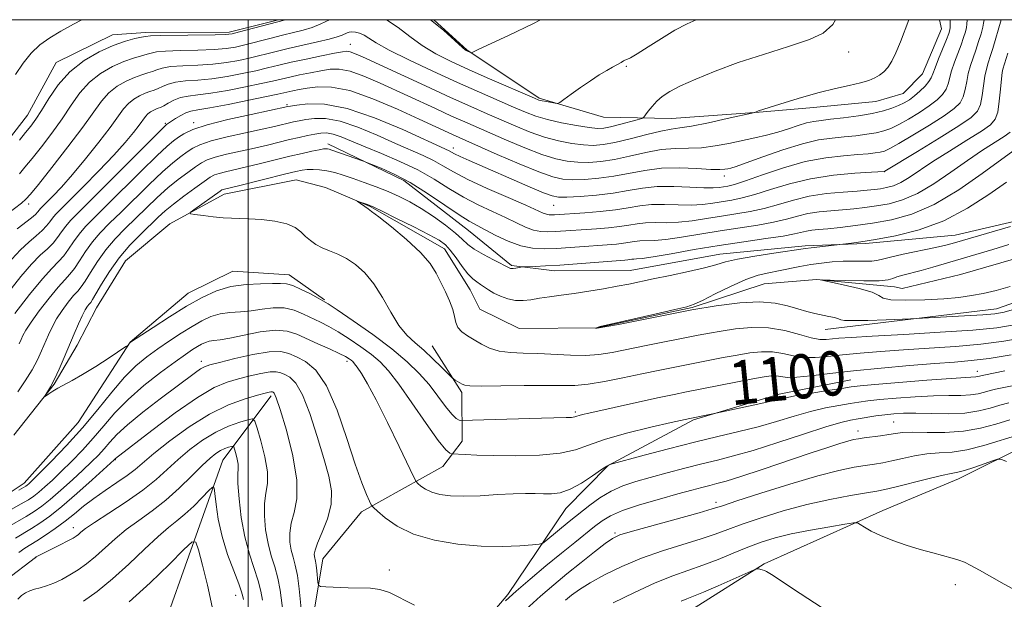
# Model space of a CAD drawing. Extents: x 2164800 to 2167700, y 302300 to 305200.
# Drawn here: x 2166459 to 2166637, y 304895 to 305000 of the extents above; entities that cross this region are included whole.
import ezdxf
from ezdxf.enums import TextEntityAlignment as Align

# ---------------------------------------------------------------- set-up
doc = ezdxf.new("R2010")
doc.units = 0
doc.header["$MEASUREMENT"] = 0
doc.linetypes.add('rvrstm', pattern=[117.1, 50, -3.9, 0.5, -3.9, 0.5, -3.9, 0.5, -3.9, 50])
for name, color, linetype, lineweight in [('BREAKLINE DTM HARD', 7, 'Continuous', 0), ('CONTOUR INDEX', 41, 'Continuous', 13), ('CONTOUR INDEX LABEL', 244, 'Continuous', 0), ('CONTOUR INTERMEDIATE', 44, 'Continuous', 0), ('GRID LINE', 7, 'Continuous', 0), ('SPOT ELEVATION DTM', 2, 'Continuous', 13), ('STREAM - RIVER SINGLE LINE', 142, 'rvrstm', 0)]:
    doc.layers.add(name, color=color, linetype=linetype, lineweight=lineweight)
doc.styles.add('Style-WORKING', font='WORKING.shx')

msp = doc.modelspace()

# ---------------------------------------------------------------- linework, layer by layer
at = {"layer": 'BREAKLINE DTM HARD'}
for points in [[(2166340.79, 304936.03, 1122.46), (2166351.77, 304929.06, 1122.53), (2166357.77, 304928.04, 1122.21), (2166365.16, 304929.86, 1121.9), (2166375.69, 304936.28, 1121.58), (2166386.58, 304942.35, 1121.51), (2166397.85, 304943.84, 1120.77), (2166407.72, 304944.26, 1120.17), (2166417.93, 304946.09, 1119.6), (2166428.12, 304951.1, 1119.18), (2166436.53, 304958.92, 1119.11), (2166446.32, 304969.91, 1118.93), (2166455.09, 304976.32, 1118.79), (2166459.99, 304982.7, 1118.9), (2166465.21, 304992.26, 1118.97), (2166475.4, 304997.27, 1118.9), (2166481.39, 304997.66, 1118.41), (2166496.55, 304997.77, 1118.37), (2166505.505, 305000, 1118.247)], [(2166533.639, 305000, 1118.062), (2166539.58, 304994.55, 1118.12), (2166552.69, 304985.82, 1116.25), (2166564.35, 304982.38, 1115.41), (2166576.69, 304982.11, 1113.01), (2166592.55, 304983.28, 1111.95), (2166601.71, 304984.05, 1111.46), (2166613.69, 304985.2, 1111.25), (2166618.62, 304986.64, 1111.11), (2166622.12, 304990.19, 1111.14), (2166625.59, 304998.32, 1111.07), (2166625.184, 305000, 1111.221)], [(2166604.53, 304943.94, 1094.8), (2166635.53, 304947.69, 1093.25), (2166652.06, 304953.44, 1093.08), (2166668.58, 304961.32, 1092.09), (2166684.74, 304969.19, 1091.77), (2166695.28, 304975.25, 1091.6), (2166707.9, 304985.22, 1091.38), (2166718.04, 304996.57, 1090.68), (2166719.97, 305000, 1090.532)], [(2166514.39, 304977.51, 1100.45), (2166528.18, 304970.91, 1099.53), (2166539.88, 304961.82, 1099.14), (2166547.68, 304955.53, 1098.22), (2166555.45, 304954.53, 1097.38), (2166569.2, 304954.62, 1096.74), (2166585.4, 304957.56, 1096.67), (2166600.9, 304959.08, 1096.32), (2166611.83, 304959.51, 1095.79), (2166628.03, 304961.03, 1094.84), (2166640.71, 304963.94, 1094.35)], [(2166425.69, 304895.79, 1102.19), (2166437.62, 304903.98, 1102.01), (2166449.22, 304909.35, 1102.3), (2166459.39, 304916.12, 1101.45), (2166469.19, 304927.12, 1100.81), (2166478.61, 304941.64, 1099.97), (2166489.12, 304950.53, 1099.05), (2166497.2, 304954.47, 1099.19), (2166507.43, 304953.84, 1099.33), (2166513.81, 304949.3, 1099.86)], [(2166501.45, 304861.42, 1116.56), (2166509.09, 304878.04, 1111.73), (2166511.48, 304890.05, 1109.05), (2166513.51, 304902.4, 1107.29), (2166520.5, 304910.91, 1106.47), (2166535.25, 304919.13, 1102.77), (2166538.74, 304923.73, 1101.22), (2166538.68, 304932.55, 1098.33), (2166533.33, 304940.97, 1097.17)], [(2166521.11, 304874.6, 1111.52), (2166537.95, 304885.3, 1108.41), (2166547.05, 304895.94, 1107.78), (2166557.51, 304911.53, 1104.75), (2166565.22, 304919.34, 1104.04), (2166580.67, 304927.56, 1102.17), (2166596.15, 304932.25, 1101.5), (2166609.18, 304934.81, 1101.15)], [(2166474.32, 304859.46, 1124.95), (2166483.3, 304886.32, 1121.46), (2166490.9, 304907.53, 1117.76), (2166495.4, 304920.26, 1115.04), (2166504.13, 304931.95, 1110.39)], [(2166505.73, 304844.46, 1122.74), (2166517.73, 304843.84, 1122.24), (2166529.66, 304851.33, 1121.75), (2166541.58, 304860.93, 1120.16), (2166552.44, 304871.24, 1119.49), (2166566.12, 304881.56, 1118.26), (2166580.49, 304893.29, 1116.89), (2166593.48, 304901.49, 1115.9), (2166614.92, 304911.16, 1113.47), (2166628.63, 304916.9, 1112.62), (2166641.63, 304923.34, 1111.53), (2166649.01, 304926.21, 1110.57), (2166660.98, 304928.76, 1109.2), (2166671.19, 304930.25, 1108.67), (2166679.9, 304932.45, 1108.91)]]:
    msp.add_polyline3d(points, dxfattribs=at)
at = {"layer": 'CONTOUR INDEX', "flags": 128}
for points, elevation in [([(2166457.87, 304990.106), (2166459.247, 304992.1229), (2166460.706, 304993.966), (2166462.281, 304995.4691), (2166464.039, 304996.739), (2166466.055, 304997.949), (2166468.353, 304999.2169), (2166469.879, 305000)], 1120), ([(2166458.747, 304958.3549), (2166460.24, 304959.749), (2166461.593, 304960.884), (2166462.695, 304961.8349), (2166463.477, 304962.667), (2166464.039, 304963.407), (2166464.523, 304964.0729), (2166465.098, 304964.7369), (2166466.041, 304965.694), (2166467.654, 304967.292), (2166470.094, 304969.733), (2166472.943, 304972.632), (2166475.639, 304975.458), (2166477.733, 304977.779), (2166479.233, 304979.565), (2166480.257, 304980.889), (2166481.404, 304982.477), (2166481.814, 304982.942), (2166482.279, 304983.308), (2166482.776, 304983.595), (2166483.249, 304983.807), (2166483.671, 304983.961), (2166484.12, 304984.139), (2166484.704, 304984.435), (2166485.508, 304984.905), (2166486.524, 304985.4411), (2166487.723, 304985.895), (2166489.116, 304986.1691), (2166490.879, 304986.377), (2166493.229, 304986.681), (2166496.246, 304987.196), (2166499.48, 304987.826), (2166502.344, 304988.428), (2166504.423, 304988.894), (2166507.509, 304989.616), (2166509.3021, 304990.007), (2166511.256, 304990.409), (2166513.142, 304990.773), (2166514.817, 304991.032), (2166516.49, 304991.051), (2166518.454, 304990.677), (2166520.934, 304989.806), (2166523.871, 304988.542), (2166533.903, 304983.908), (2166536.839, 304982.566), (2166539.211, 304981.499), (2166546.806, 304978.167), (2166550.09, 304976.782), (2166553.171, 304975.594), (2166555.697, 304974.804), (2166557.797, 304974.37), (2166559.727, 304974.186), (2166561.712, 304974.17), (2166563.877, 304974.337), (2166566.322, 304974.723), (2166569.088, 304975.327), (2166571.997, 304975.981), (2166574.812, 304976.48), (2166577.366, 304976.684), (2166579.748, 304976.734), (2166582.115, 304976.838), (2166584.581, 304977.151), (2166587.08, 304977.621), (2166591.769, 304978.634), (2166593.889, 304979.121), (2166595.9041, 304979.652), (2166597.832, 304980.251), (2166599.608, 304980.839), (2166601.146, 304981.312), (2166602.434, 304981.602), (2166603.762, 304981.784), (2166605.493, 304981.973), (2166607.853, 304982.256), (2166610.522, 304982.625), (2166613.041, 304983.05), (2166615.052, 304983.501), (2166616.596, 304983.969), (2166617.813, 304984.449), (2166618.837, 304984.948), (2166619.766, 304985.517), (2166620.694, 304986.2201), (2166621.671, 304987.084), (2166622.59, 304987.997), (2166623.302, 304988.814), (2166623.722, 304989.464), (2166624.013, 304990.179), (2166624.4009, 304991.271), (2166625.04, 304992.92), (2166626.46, 304996.447), (2166626.875, 304997.528), (2166627.074, 304998.167), (2166627.14, 304998.606), (2166627.146, 304999.041), (2166627.124, 304999.8649), (2166627.132, 305000)], 1110), ([(2166638.203, 304939.348), (2166634.1801, 304938.701), (2166630.921, 304938.289), (2166627.906, 304938.019), (2166624.3689, 304937.758), (2166619.788, 304937.397), (2166614.632, 304936.946), (2166609.6131, 304936.445), (2166605.328, 304935.941), (2166601.904, 304935.52), (2166599.353, 304935.277), (2166597.634, 304935.268), (2166596.495, 304935.395), (2166595.63, 304935.519), (2166594.727, 304935.52), (2166593.439, 304935.352), (2166591.414, 304934.986), (2166579.406, 304932.643), (2166577.125, 304932.1789), (2166574.424, 304931.606), (2166570.897, 304930.8349), (2166561.716, 304928.793), (2166560.54, 304928.519), (2166559.932, 304928.353), (2166559.543, 304928.2169), (2166559.15, 304928.104), (2166558.566, 304928.023), (2166557.576, 304927.976), (2166553.105, 304927.876), (2166538.494, 304927.461), (2166538.189, 304927.512), (2166537.671, 304927.809), (2166536.876, 304928.591), (2166535.761, 304930.013), (2166534.3699, 304931.889), (2166532.771, 304933.948), (2166530.979, 304935.9909), (2166528.809, 304938.096), (2166526.022, 304940.418), (2166522.5481, 304943.005), (2166518.991, 304945.5051), (2166516.12, 304947.461), (2166514.459, 304948.572), (2166513.541, 304949.141), (2166512.648, 304949.625), (2166511.255, 304950.359), (2166509.585, 304951.197), (2166508.049, 304951.876), (2166506.912, 304952.201), (2166505.855, 304952.265), (2166504.41, 304952.233), (2166502.25, 304952.215), (2166499.604, 304952.099), (2166496.839, 304951.716), (2166494.223, 304950.931), (2166491.632, 304949.73), (2166488.842, 304948.132), (2166485.756, 304946.216), (2166482.785, 304944.307), (2166478.681, 304941.606), (2166478.559, 304941.498), (2166478.328, 304941.1951), (2166478.233, 304941.106), (2166477.8229, 304940.824), (2166474.798, 304938.82), (2166472.369, 304937.245), (2166469.9981, 304935.768), (2166468.1081, 304934.685), (2166465.542, 304933.335), (2166464.608, 304932.781), (2166463.87, 304932.293), (2166463.098, 304931.7479), (2166463.073, 304931.783), (2166463.644, 304932.633), (2166464.2, 304933.557), (2166464.912, 304934.913), (2166465.754, 304936.731), (2166466.666, 304938.845), (2166468.449, 304943.118), (2166469.229, 304944.949), (2166469.903, 304946.421), (2166470.453, 304947.457), (2166470.883, 304948.128), (2166471.206, 304948.54), (2166471.46, 304948.8379), (2166471.802, 304949.329), (2166472.417, 304950.356), (2166473.4461, 304952.144), (2166474.864, 304954.448), (2166476.598, 304956.902), (2166478.552, 304959.192), (2166480.523, 304961.208), (2166483.684, 304964.23), (2166484.967, 304965.402), (2166486.453, 304966.632), (2166488.341, 304968.063), (2166490.3381, 304969.5101), (2166492.029, 304970.71), (2166493.133, 304971.47), (2166493.901, 304971.902), (2166494.719, 304972.189), (2166495.91, 304972.491), (2166499.658, 304973.3569), (2166502.1919, 304973.971), (2166507.515, 304975.277), (2166509.757, 304975.804), (2166511.549, 304976.203), (2166512.848, 304976.47), (2166513.646, 304976.609), (2166514.091, 304976.647), (2166514.364, 304976.621), (2166514.652, 304976.549), (2166515.139, 304976.3899), (2166520.887, 304974.367), (2166521.476, 304974.148), (2166522.409, 304973.785), (2166524.08, 304973.112), (2166526.434, 304972.041), (2166529.304, 304970.507), (2166532.479, 304968.524), (2166535.582, 304966.436), (2166538.189, 304964.665), (2166540.031, 304963.506), (2166541.4479, 304962.727), (2166542.932, 304961.967), (2166544.85, 304960.971), (2166547.074, 304959.909), (2166549.352, 304959.057), (2166551.5, 304958.619), (2166553.614, 304958.52), (2166555.858, 304958.616), (2166558.328, 304958.781), (2166566.714, 304959.394), (2166567.991, 304959.532), (2166569.97, 304959.8619), (2166570.919, 304959.964), (2166573.525, 304960.0279), (2166575.632, 304960.213), (2166578.497, 304960.627), (2166585.5091, 304961.789), (2166592.328, 304962.8281), (2166595.173, 304963.343), (2166597.491, 304963.9), (2166599.471, 304964.443), (2166601.375, 304964.895), (2166603.404, 304965.201), (2166605.524, 304965.405), (2166607.638, 304965.573), (2166609.681, 304965.764), (2166611.711, 304966), (2166613.813, 304966.2949), (2166616.067, 304966.695), (2166618.527, 304967.375), (2166621.239, 304968.543), (2166624.209, 304970.313), (2166627.2841, 304972.429), (2166630.268, 304974.543), (2166632.975, 304976.363), (2166636.948, 304978.887), (2166637.986, 304979.62)], 1100), ([(2166457.207, 304956.665), (2166458.747, 304958.3549)], 1110), ([(2166509.793, 304891.56), (2166509.229, 304896.974), (2166508.901, 304899.429), (2166508.525, 304901.277), (2166508.141, 304902.703), (2166507.8, 304904.013), (2166507.561, 304905.459), (2166507.5139, 304907.076), (2166507.755, 304908.845), (2166508.2929, 304910.814), (2166508.787, 304913.297), (2166508.809, 304916.674), (2166508.078, 304921.086), (2166506.916, 304925.704), (2166505.794, 304929.462), (2166505.077, 304931.576), (2166504.712, 304932.401), (2166504.538, 304932.5751), (2166504.417, 304932.628), (2166504.286, 304932.6581), (2166504.101, 304932.654), (2166503.779, 304932.594), (2166503.071, 304932.412), (2166501.689, 304932.032), (2166499.433, 304931.364), (2166496.45, 304930.268), (2166492.976, 304928.591), (2166489.281, 304926.289), (2166485.775, 304923.75), (2166482.901, 304921.475), (2166479.507, 304918.602), (2166478.068, 304917.482), (2166476.217, 304916.204), (2166474.105, 304914.792), (2166472.0219, 304913.34), (2166470.182, 304911.925), (2166468.501, 304910.552), (2166466.8151, 304909.207), (2166465.022, 304907.894), (2166463.259, 304906.692), (2166461.722, 304905.698), (2166459.517, 304904.324), (2166458.429, 304903.59)], 1110), ([(2166639.943, 304924.964), (2166633.226, 304922.921), (2166630.162, 304922.14), (2166627.5171, 304921.7491), (2166625.171, 304921.589), (2166622.938, 304921.419), (2166620.689, 304921.063), (2166618.516, 304920.593), (2166616.569, 304920.147), (2166614.929, 304919.823), (2166613.415, 304919.5781), (2166611.776, 304919.334), (2166609.745, 304918.995), (2166606.986, 304918.411), (2166603.145, 304917.413), (2166598.122, 304915.933), (2166592.85, 304914.288), (2166588.513, 304912.894), (2166585.881, 304912.034), (2166584.042, 304911.455), (2166581.667, 304910.772), (2166569.607, 304907.435), (2166567.303, 304906.737), (2166565.956, 304906.125), (2166564.657, 304905.201), (2166562.713, 304903.684), (2166560.28, 304901.754), (2166557.731, 304899.705), (2166555.334, 304897.74), (2166552.932, 304895.682), (2166550.265, 304893.261)], 1110)]:
    msp.add_lwpolyline(points, dxfattribs=dict(at, elevation=elevation))
at = {"layer": 'CONTOUR INTERMEDIATE', "flags": 128}
for points, elevation in [([(2166456.395, 304964.854), (2166458.955, 304966.82), (2166459.74, 304967.4889), (2166460.557, 304968.396), (2166461.994, 304970.18), (2166464.42, 304973.232), (2166467.342, 304976.961), (2166470.047, 304980.53), (2166473.4461, 304985.279), (2166474.763, 304986.768), (2166476.2649, 304987.952), (2166477.872, 304988.881), (2166479.404, 304989.565), (2166480.714, 304990.029), (2166481.799, 304990.354), (2166482.688, 304990.636), (2166483.464, 304990.946), (2166484.4219, 304991.253), (2166485.914, 304991.504), (2166488.16, 304991.664), (2166490.867, 304991.792), (2166493.611, 304991.968), (2166496.065, 304992.253), (2166498.276, 304992.642), (2166500.387, 304993.109), (2166504.7941, 304994.197), (2166507.258, 304994.788), (2166512.519, 304995.965), (2166514.668, 304996.476), (2166516.114, 304996.893), (2166516.987, 304997.22), (2166517.908, 304997.654), (2166518.2889, 304997.767), (2166518.762, 304997.802), (2166519.401, 304997.748), (2166520.1629, 304997.57), (2166520.972, 304997.231), (2166521.849, 304996.68), (2166523.193, 304995.814), (2166525.499, 304994.515), (2166529.066, 304992.735), (2166533.416, 304990.687), (2166537.878, 304988.651), (2166541.886, 304986.861), (2166548.047, 304984.163), (2166550.194, 304983.241), (2166552.092, 304982.522), (2166554.186, 304981.911), (2166556.756, 304981.34), (2166559.445, 304980.845), (2166561.733, 304980.488), (2166563.271, 304980.3199), (2166564.392, 304980.354), (2166565.596, 304980.591), (2166567.229, 304981.008), (2166570.453, 304981.898), (2166571.274, 304982.145), (2166571.667, 304982.367), (2166571.971, 304982.753), (2166572.458, 304983.435), (2166573.147, 304984.316), (2166573.994, 304985.241), (2166575.002, 304986.101), (2166576.365, 304986.979), (2166578.324, 304988.004), (2166581.067, 304989.267), (2166584.559, 304990.707), (2166588.714, 304992.226), (2166593.345, 304993.728), (2166597.876, 304995.143), (2166601.635, 304996.406), (2166604.165, 304997.566), (2166605.865, 304999.147), (2166606.344, 305000)], 1114), ([(2166457.74, 304946.793), (2166460.4009, 304950.268), (2166462.727, 304953.117), (2166464.43, 304954.996), (2166465.639, 304956.213), (2166466.584, 304957.243), (2166467.465, 304958.458), (2166468.369, 304959.823), (2166469.3529, 304961.204), (2166470.51, 304962.549), (2166472.074, 304964.141), (2166474.315, 304966.345), (2166480.616, 304972.599), (2166483.448, 304975.371), (2166485.326, 304977.126), (2166486.489, 304978.102), (2166487.359, 304978.731), (2166488.364, 304979.373), (2166489.9419, 304980.116), (2166492.536, 304980.975), (2166496.334, 304981.937), (2166500.514, 304982.867), (2166507.195, 304984.272), (2166507.669, 304984.35), (2166508.777, 304984.52), (2166510.795, 304984.753), (2166513.818, 304984.703), (2166517.896, 304983.951), (2166522.901, 304982.256), (2166527.994, 304980.117), (2166536.37, 304976.282), (2166537.357, 304975.747), (2166538.382, 304975.256), (2166540.029, 304974.524), (2166551.098, 304969.713), (2166553.511, 304968.679), (2166555.038, 304968.092), (2166556.2, 304967.874), (2166557.721, 304967.8851), (2166560.118, 304968.011), (2166563.089, 304968.242), (2166566.123, 304968.595), (2166568.841, 304969.058), (2166571.399, 304969.5101), (2166574.084, 304969.801), (2166577.061, 304969.832), (2166580.013, 304969.706), (2166582.5, 304969.576), (2166584.206, 304969.559), (2166585.303, 304969.636), (2166586.086, 304969.75), (2166586.8691, 304969.886), (2166588.053, 304970.186), (2166590.054, 304970.831), (2166593.1359, 304971.916), (2166596.928, 304973.187), (2166600.905, 304974.306), (2166604.603, 304975.015), (2166607.818, 304975.39), (2166610.407, 304975.589), (2166612.284, 304975.745), (2166613.581, 304975.8921), (2166614.486, 304976.038), (2166615.228, 304976.229), (2166616.203, 304976.661), (2166617.848, 304977.567), (2166620.41, 304979.073), (2166623.375, 304980.8821), (2166626.038, 304982.589), (2166627.855, 304983.901), (2166628.929, 304984.968), (2166629.526, 304986.051), (2166629.884, 304987.349), (2166630.145, 304988.799), (2166630.426, 304990.275), (2166630.817, 304991.685), (2166631.293, 304993.07), (2166631.805, 304994.5081), (2166632.302, 304996.028), (2166632.731, 304997.471), (2166633.041, 304998.629), (2166633.205, 304999.372), (2166633.315, 305000)], 1106), ([(2166458.1441, 304962.125), (2166460.751, 304964.131), (2166461.483, 304964.771), (2166461.874, 304965.199), (2166462.108, 304965.507), (2166462.362, 304965.8), (2166464.6091, 304968.058), (2166466.161, 304969.7081), (2166468.152, 304971.959), (2166470.518, 304974.7971), (2166472.931, 304977.815), (2166474.992, 304980.509), (2166477.419, 304983.871), (2166478.288, 304984.855), (2166479.272, 304985.63), (2166480.324, 304986.238), (2166481.326, 304986.6859), (2166482.192, 304986.995), (2166482.9601, 304987.246), (2166483.696, 304987.535), (2166484.4861, 304987.925), (2166485.473, 304988.347), (2166486.818, 304988.699), (2166488.638, 304988.917), (2166490.873, 304989.084), (2166493.42, 304989.325), (2166496.156, 304989.724), (2166498.878, 304990.234), (2166501.365, 304990.769), (2166503.491, 304991.266), (2166505.513, 304991.755), (2166507.782, 304992.285), (2166510.505, 304992.88), (2166513.291, 304993.465), (2166515.601, 304993.936), (2166517.053, 304994.2109), (2166517.884, 304994.292), (2166518.4871, 304994.197), (2166519.272, 304993.912), (2166520.716, 304993.27), (2166532.083, 304988.023), (2166536.652, 304985.935), (2166540.339, 304984.277), (2166543.3031, 304982.967), (2166548.5, 304980.704), (2166551.091, 304979.652), (2166553.679, 304978.752), (2166556.226, 304978.072), (2166558.6211, 304977.608), (2166560.73, 304977.337), (2166562.509, 304977.25), (2166564.271, 304977.384), (2166566.421, 304977.787), (2166569.196, 304978.4619), (2166572.173, 304979.228), (2166574.762, 304979.855), (2166576.598, 304980.196), (2166578.197, 304980.412), (2166580.297, 304980.744), (2166583.361, 304981.354), (2166586.756, 304982.09), (2166591.751, 304983.22), (2166591.907, 304983.271), (2166592.4561, 304983.489), (2166597.227, 304985.011), (2166600.239, 304985.936), (2166603.415, 304986.834), (2166606.346, 304987.552), (2166608.876, 304988.114), (2166610.912, 304988.581), (2166612.407, 304989.016), (2166613.4921, 304989.462), (2166614.344, 304989.959), (2166615.113, 304990.558), (2166615.847, 304991.3599), (2166616.566, 304992.479), (2166617.301, 304994.015), (2166618.12, 304996.025), (2166619.668, 305000)], 1112), ([(2166458.525, 304941.339), (2166458.841, 304942.087), (2166459.168, 304942.83), (2166459.697, 304943.792), (2166460.652, 304945.237), (2166462.155, 304947.299), (2166463.918, 304949.59), (2166465.553, 304951.591), (2166466.774, 304952.944), (2166467.694, 304953.919), (2166468.528, 304954.947), (2166469.459, 304956.353), (2166470.534, 304958.032), (2166471.768, 304959.77), (2166473.191, 304961.43), (2166474.89, 304963.163), (2166476.97, 304965.194), (2166482.067, 304970.2), (2166484.449, 304972.458), (2166486.331, 304974.105), (2166487.772, 304975.238), (2166488.916, 304976.057), (2166489.953, 304976.739), (2166491.262, 304977.378), (2166493.263, 304978.046), (2166496.193, 304978.788), (2166499.527, 304979.534), (2166502.554, 304980.185), (2166504.732, 304980.6679), (2166508.2099, 304981.485), (2166509.211, 304981.692), (2166510.418, 304981.911), (2166511.977, 304982.118), (2166514.01, 304982.1081), (2166516.633, 304981.63), (2166519.867, 304980.533), (2166523.358, 304979.074), (2166526.657, 304977.611), (2166531.662, 304975.442), (2166533.546, 304974.539), (2166535.253, 304973.581), (2166537.181, 304972.466), (2166539.779, 304971.105), (2166543.282, 304969.472), (2166547.066, 304967.804), (2166550.289, 304966.404), (2166553.4169, 304965.01), (2166554.011, 304964.784), (2166554.49, 304964.6859), (2166554.962, 304964.664), (2166555.463, 304964.685), (2166560.975, 304965.043), (2166563.769, 304965.261), (2166566.507, 304965.56), (2166568.836, 304965.935), (2166570.914, 304966.293), (2166573.029, 304966.522), (2166575.385, 304966.551), (2166577.8501, 304966.48), (2166580.211, 304966.455), (2166582.303, 304966.582), (2166584.167, 304966.821), (2166587.597, 304967.366), (2166589.478, 304967.733), (2166591.7599, 304968.335), (2166594.617, 304969.246), (2166598.016, 304970.286), (2166601.872, 304971.215), (2166606.01, 304971.844), (2166609.886, 304972.208), (2166612.865, 304972.397), (2166615.209, 304972.533), (2166615.317, 304972.5939), (2166621.197, 304976.136), (2166625.179, 304978.565), (2166628.71, 304980.774), (2166630.947, 304982.31), (2166632.099, 304983.453), (2166632.637, 304984.67), (2166632.965, 304986.292), (2166633.439, 304989.778), (2166633.705, 304991.067), (2166634.042, 304992.2059), (2166634.478, 304993.539), (2166634.867, 304994.799), (2166636.352, 305000)], 1104), ([(2166458.55, 304972.113), (2166459.554, 304973.284), (2166460.835, 304974.87), (2166462.525, 304976.996), (2166464.436, 304979.479), (2166466.306, 304982.061), (2166467.95, 304984.515), (2166469.518, 304986.743), (2166471.237, 304988.68), (2166473.259, 304990.274), (2166475.421, 304991.524), (2166477.481, 304992.445), (2166479.236, 304993.063), (2166480.639, 304993.462), (2166481.68, 304993.736), (2166482.441, 304993.966), (2166483.372, 304994.159), (2166485.01, 304994.308), (2166487.682, 304994.411), (2166490.86, 304994.5), (2166493.8021, 304994.611), (2166495.974, 304994.782), (2166497.674, 304995.05), (2166499.409, 304995.45), (2166503.924, 304996.608), (2166506.224, 304997.187), (2166508.214, 304997.665), (2166509.951, 304998.109), (2166511.564, 304998.618), (2166513.143, 304999.257), (2166514.7231, 305000)], 1116), ([(2166458.555, 304978.174), (2166459.677, 304979.56), (2166460.629, 304980.76), (2166461.531, 304981.997), (2166462.565, 304983.592), (2166463.892, 304985.749), (2166465.5889, 304988.208), (2166467.711, 304990.593), (2166470.252, 304992.596), (2166472.969, 304994.167), (2166475.558, 304995.324), (2166477.758, 304996.097), (2166479.478, 304996.569), (2166480.671, 304996.837), (2166481.419, 304996.986), (2166482.321, 304997.065), (2166484.1059, 304997.1129), (2166493.993, 304997.254), (2166495.883, 304997.3109), (2166497.072, 304997.4581), (2166498.43, 304997.791), (2166506.5, 304999.941), (2166506.667, 305000)], 1118), ([(2166524.917, 305000), (2166525.024, 304999.955), (2166527.137, 304998.594), (2166529.271, 304996.96), (2166531.519, 304995.309), (2166533.976, 304993.825), (2166536.764, 304992.424), (2166540.008, 304990.95), (2166543.7, 304989.322), (2166551.834, 304985.788), (2166552.664, 304985.466), (2166553.242, 304985.319), (2166554.011, 304985.172), (2166555.592, 304984.894), (2166556.03, 304984.853), (2166556.444, 304985.023), (2166557.189, 304985.548), (2166558.509, 304986.51), (2166560.211, 304987.7299), (2166561.992, 304988.963), (2166563.592, 304990.008), (2166564.933, 304990.8299), (2166565.982, 304991.435), (2166567.548, 304992.274), (2166567.99, 304992.558), (2166568.219, 304992.668), (2166568.56, 304992.788), (2166569.229, 304993.097), (2166570.477, 304993.814), (2166572.447, 304995.061), (2166574.853, 304996.598), (2166577.301, 304998.089), (2166579.502, 304999.275), (2166581.111, 305000)], 1116), ([(2166533.043, 305000), (2166535.349, 304998.107), (2166538.794, 304994.956), (2166539.368, 304994.483), (2166539.6249, 304994.337), (2166540.383, 304994.011), (2166540.45, 304994.012), (2166540.778, 304994.187), (2166541.651, 304994.604), (2166547.246, 304997.1771), (2166551.549, 304999.251), (2166552.944, 305000)], 1118), ([(2166560.915, 304971.091), (2166563.483, 304971.289), (2166566.222, 304971.659), (2166571.821, 304972.735), (2166574.862, 304973.104), (2166578.128, 304973.1721), (2166581.257, 304973.047), (2166583.797, 304972.901), (2166585.423, 304972.864), (2166586.34, 304972.921), (2166586.8851, 304973.02), (2166587.413, 304973.147), (2166588.365, 304973.444), (2166590.201, 304974.093), (2166593.186, 304975.185), (2166596.811, 304976.459), (2166600.373, 304977.562), (2166603.325, 304978.235), (2166605.766, 304978.578), (2166607.95, 304978.781), (2166610.069, 304979.001), (2166612.0519, 304979.259), (2166613.764, 304979.544), (2166615.14, 304979.865), (2166616.399, 304980.315), (2166617.831, 304981.008), (2166619.623, 304982.011), (2166621.571, 304983.2), (2166623.366, 304984.405), (2166624.763, 304985.4919), (2166625.759, 304986.482), (2166626.414, 304987.433), (2166626.803, 304988.406), (2166627.414, 304990.773), (2166627.929, 304992.302), (2166629.133, 304995.477), (2166629.588, 304996.778), (2166629.902, 304997.819), (2166630.091, 304998.618), (2166630.175, 304999.207), (2166630.242, 305000)], 1108), ([(2166458.296, 304932.648), (2166459.613, 304934.636), (2166460.841, 304936.628), (2166461.818, 304938.439), (2166462.579, 304940.069), (2166463.808, 304942.974), (2166464.463, 304944.371), (2166465.278, 304945.829), (2166466.304, 304947.378), (2166467.4, 304948.859), (2166468.379, 304950.065), (2166469.117, 304950.891), (2166469.748, 304951.624), (2166470.472, 304952.652), (2166471.453, 304954.249), (2166472.6991, 304956.24), (2166474.183, 304958.3361), (2166475.871, 304960.311), (2166477.706, 304962.185), (2166481.569, 304965.936), (2166483.517, 304967.801), (2166485.451, 304969.545), (2166487.336, 304971.0841), (2166489.055, 304972.374), (2166490.4719, 304973.383), (2166491.543, 304974.105), (2166492.581, 304974.64), (2166493.991, 304975.117), (2166496.052, 304975.64), (2166501.106, 304976.771), (2166503.466, 304977.32), (2166507.499, 304978.2961), (2166509.225, 304978.698), (2166510.753, 304979.034), (2166512.06, 304979.301), (2166513.16, 304979.483), (2166514.202, 304979.513), (2166515.369, 304979.309), (2166516.833, 304978.8101), (2166518.722, 304978.0309), (2166521.151, 304977.006), (2166524.158, 304975.771), (2166527.467, 304974.357), (2166530.723, 304972.797), (2166533.658, 304971.134), (2166536.355, 304969.461), (2166538.984, 304967.8851), (2166541.657, 304966.489), (2166544.257, 304965.265), (2166546.61, 304964.185), (2166548.589, 304963.235), (2166550.246, 304962.46), (2166551.681, 304961.92), (2166552.995, 304961.652), (2166554.288, 304961.592), (2166555.661, 304961.651), (2166563.054, 304962.157), (2166565.242, 304962.328), (2166567.249, 304962.546), (2166568.936, 304962.818), (2166570.442, 304963.078), (2166571.974, 304963.2431), (2166573.709, 304963.269), (2166575.688, 304963.254), (2166577.922, 304963.334), (2166580.4, 304963.604), (2166583.03, 304964.0061), (2166585.701, 304964.443), (2166588.324, 304964.847), (2166590.903, 304965.281), (2166593.467, 304965.839), (2166596.0539, 304966.573), (2166598.746, 304967.365), (2166601.632, 304968.055), (2166604.728, 304968.524), (2166607.737, 304968.808), (2166610.289, 304968.987), (2166612.126, 304969.128), (2166613.436, 304969.262), (2166614.522, 304969.4109), (2166615.64, 304969.6091), (2166616.861, 304969.947), (2166618.207, 304970.526), (2166619.73, 304971.434), (2166624.02, 304974.307), (2166627.047, 304976.226), (2166630.19, 304978.176), (2166632.818, 304979.824), (2166634.4639, 304980.974), (2166635.322, 304981.97), (2166635.749, 304983.288), (2166636.046, 304985.235), (2166636.277, 304987.419), (2166636.452, 304989.28), (2166636.583, 304990.4149), (2166636.71, 304991.062), (2166637.563, 304993.951)], 1102), ([(2166455.025, 304948.763), (2166458.821, 304953.493), (2166460.737, 304955.736), (2166462.335, 304957.372), (2166463.6159, 304958.549), (2166464.64, 304959.539), (2166465.4711, 304960.562), (2166466.204, 304961.615), (2166466.938, 304962.639), (2166467.829, 304963.668), (2166469.258, 304965.118), (2166471.66, 304967.497), (2166485.031, 304980.847), (2166485.212, 304981.003), (2166486.834, 304982.0921), (2166487.77, 304982.667), (2166488.715, 304983.149), (2166489.62, 304983.439), (2166490.889, 304983.671), (2166493.038, 304984.038), (2166496.337, 304984.667), (2166500.082, 304985.418), (2166503.322, 304986.087), (2166505.355, 304986.521), (2166508.098, 304987.134), (2166509.221, 304987.353), (2166510.682, 304987.609), (2166512.581, 304987.853), (2166515.095, 304987.811), (2166518.4201, 304987.157), (2166522.596, 304985.701), (2166527.026, 304983.814), (2166530.955, 304982.007), (2166537.026, 304979.196), (2166539.434, 304978.124), (2166545.112, 304975.629), (2166549.089, 304973.912), (2166552.664, 304972.435), (2166555.167, 304971.536), (2166556.974, 304971.133), (2166558.724, 304971.035), (2166560.915, 304971.091)], 1108), ([(2166640.634, 304942.457), (2166636.893, 304941.801), (2166632.728, 304941.268), (2166628.1141, 304940.856), (2166623.318, 304940.528), (2166618.6829, 304940.237), (2166614.496, 304939.944), (2166610.819, 304939.64), (2166607.658, 304939.328), (2166604.996, 304939.027), (2166602.714, 304938.832), (2166600.671, 304938.856), (2166598.738, 304939.157), (2166596.845, 304939.571), (2166594.937, 304939.877), (2166592.957, 304939.906), (2166590.846, 304939.689), (2166588.544, 304939.311), (2166586.013, 304938.844), (2166577.571, 304937.198), (2166574.548, 304936.592), (2166571.32, 304935.925), (2166567.882, 304935.195), (2166564.509, 304934.515), (2166561.549, 304934.02), (2166559.178, 304933.805), (2166556.875, 304933.776), (2166553.946, 304933.798), (2166549.984, 304933.765), (2166545.727, 304933.703), (2166542.197, 304933.669), (2166540.144, 304933.708), (2166539.213, 304933.828), (2166538.774, 304934.025), (2166537.462, 304934.774), (2166537.213, 304934.93), (2166536.893, 304935.221), (2166535.025, 304937.11), (2166533.459, 304938.643), (2166531.786, 304940.179), (2166530.209, 304941.514), (2166528.725, 304942.889), (2166527.279, 304944.657), (2166525.818, 304947.036), (2166524.318, 304949.706), (2166522.755, 304952.214), (2166521.12, 304954.201), (2166519.45, 304955.68), (2166517.797, 304956.756), (2166516.208, 304957.54), (2166514.726, 304958.151), (2166513.396, 304958.712), (2166512.246, 304959.325), (2166511.251, 304960.013), (2166510.374, 304960.778), (2166509.537, 304961.605), (2166508.499, 304962.407), (2166506.9811, 304963.082), (2166504.827, 304963.549), (2166502.388, 304963.832), (2166500.138, 304963.976), (2166498.413, 304964.032), (2166496.984, 304964.066), (2166495.482, 304964.15), (2166493.666, 304964.33), (2166491.8131, 304964.556), (2166490.33, 304964.752), (2166489.548, 304964.888), (2166489.503, 304965.11), (2166490.155, 304965.608), (2166494.887, 304968.953), (2166495.241, 304969.1781), (2166495.4459, 304969.26), (2166498.211, 304969.942), (2166506.781, 304972.095), (2166508.624, 304972.542), (2166509.78, 304972.775), (2166510.695, 304972.877), (2166511.735, 304972.908), (2166512.9349, 304972.852), (2166514.251, 304972.67), (2166515.657, 304972.335), (2166517.211, 304971.854), (2166518.987, 304971.246), (2166521.023, 304970.529), (2166523.193, 304969.735), (2166525.328, 304968.896), (2166527.316, 304968.024), (2166529.258, 304967.036), (2166531.308, 304965.8291), (2166533.542, 304964.355), (2166535.72, 304962.792), (2166537.523, 304961.37), (2166538.7601, 304960.256), (2166539.747, 304959.341), (2166540.928, 304958.452), (2166542.596, 304957.472), (2166544.431, 304956.515), (2166547.491, 304954.98), (2166547.692, 304954.947), (2166548.014, 304954.957), (2166548.4751, 304955.0219), (2166549.654, 304955.249), (2166549.986, 304955.276), (2166551.944, 304955.353), (2166553.862, 304955.445), (2166556.435, 304955.596), (2166559.569, 304955.812), (2166568.187, 304956.461), (2166568.733, 304956.519), (2166569.497, 304956.646), (2166569.865, 304956.686), (2166570.356, 304956.706), (2166571.363, 304956.802), (2166573.343, 304957.092), (2166576.593, 304957.649), (2166580.757, 304958.377), (2166585.316, 304959.135), (2166589.778, 304959.808), (2166593.753, 304960.3759), (2166596.879, 304960.847), (2166598.927, 304961.227), (2166601.117, 304961.735), (2166602.081, 304961.879), (2166603.31, 304962.002), (2166604.986, 304962.159), (2166607.237, 304962.4), (2166609.987, 304962.737), (2166613.104, 304963.1789), (2166616.494, 304963.781), (2166620.193, 304964.804), (2166624.271, 304966.5599), (2166628.689, 304969.191), (2166632.967, 304972.165), (2166636.516, 304974.779), (2166638.902, 304976.499)], 1098), ([(2166638.732, 304944.77), (2166635.583, 304944.254), (2166631.277, 304943.834), (2166625.307, 304943.423), (2166618.73, 304943.0369), (2166612.998, 304942.717), (2166609.204, 304942.49), (2166607.005, 304942.334), (2166604.664, 304942.112), (2166603.525, 304942.143), (2166601.9889, 304942.435), (2166599.842, 304943.046), (2166597.195, 304943.747), (2166594.243, 304944.235), (2166591.187, 304944.291), (2166588.252, 304944.026), (2166585.674, 304943.636), (2166583.56, 304943.269), (2166581.517, 304942.886), (2166572.109, 304941.037), (2166565.905, 304939.789), (2166563.518, 304939.403), (2166561.101, 304939.2221), (2166558.344, 304939.252), (2166552.473, 304939.5541), (2166549.821, 304939.636), (2166547.476, 304939.745), (2166545.444, 304940.025), (2166543.72, 304940.569), (2166542.239, 304941.295), (2166540.924, 304942.07), (2166539.726, 304942.799), (2166538.716, 304943.519), (2166537.995, 304944.298), (2166537.607, 304945.203), (2166537.373, 304946.279), (2166537.057, 304947.568), (2166536.486, 304949.086), (2166535.723, 304950.749), (2166534.897, 304952.447), (2166534.055, 304954.116), (2166532.937, 304955.874), (2166531.2029, 304957.883), (2166528.69, 304960.205), (2166525.931, 304962.493), (2166523.632, 304964.3), (2166522.308, 304965.313), (2166521.697, 304965.758), (2166519.737, 304967.144), (2166519.749, 304967.172), (2166521.602, 304966.543), (2166522.025, 304966.387), (2166522.742, 304966.061), (2166524.264, 304965.325), (2166526.878, 304964.043), (2166529.981, 304962.5), (2166532.75, 304961.091), (2166534.574, 304960.085), (2166535.705, 304959.258), (2166536.6051, 304958.266), (2166537.638, 304956.879), (2166538.755, 304955.333), (2166539.8069, 304953.983), (2166540.679, 304953.087), (2166541.412, 304952.529), (2166542.079, 304952.1), (2166543.535, 304951.097), (2166544.49, 304950.5299), (2166545.677, 304949.964), (2166547.021, 304949.4859), (2166548.417, 304949.197), (2166549.792, 304949.164), (2166551.215, 304949.321), (2166552.787, 304949.571), (2166554.598, 304949.835), (2166556.681, 304950.121), (2166559.056, 304950.459), (2166561.695, 304950.866), (2166564.376, 304951.311), (2166566.831, 304951.752), (2166568.91, 304952.161), (2166573.363, 304953.094), (2166576.45, 304953.721), (2166579.747, 304954.408), (2166582.622, 304955.071), (2166584.675, 304955.647), (2166586.424, 304956.167), (2166588.619, 304956.684), (2166591.739, 304957.229), (2166595.191, 304957.749), (2166600.967, 304958.579), (2166601.984, 304958.714), (2166609.252, 304959.545), (2166610.969, 304959.784), (2166613.595, 304960.199), (2166617.229, 304960.87), (2166621.524, 304961.947), (2166626.023, 304963.598), (2166630.311, 304965.877), (2166634.146, 304968.378), (2166637.328, 304970.582)], 1096), ([(2166639.202, 304947.756), (2166636.95, 304947.088), (2166635.228, 304946.757), (2166633.051, 304946.569), (2166629.768, 304946.371), (2166619.964, 304945.855), (2166615.524, 304945.688), (2166612.255, 304945.582), (2166609.504, 304945.529), (2166607.997, 304945.57), (2166607.3591, 304945.69), (2166606.94, 304945.866), (2166606.219, 304946.073), (2166605.185, 304946.306), (2166602.622, 304946.844), (2166601.166, 304947.19), (2166599.546, 304947.642), (2166597.6949, 304948.202), (2166595.445, 304948.703), (2166592.604, 304948.941), (2166589.03, 304948.758), (2166584.771, 304948.2089), (2166580.344, 304947.468), (2166567.082, 304944.8251), (2166563.201, 304944.163), (2166562.93, 304944.193), (2166563.742, 304944.464), (2166573.663, 304946.703), (2166577.261, 304947.536), (2166579.435, 304948.054), (2166580.78, 304948.492), (2166582.254, 304949.185), (2166584.56, 304950.353), (2166587.378, 304951.736), (2166590.134, 304952.961), (2166592.395, 304953.747), (2166594.286, 304954.203), (2166596.069, 304954.535), (2166599.925, 304955.302), (2166601.908, 304955.669), (2166603.85, 304955.961), (2166605.781, 304956.1651), (2166607.75, 304956.281), (2166609.752, 304956.3149), (2166611.581, 304956.311), (2166612.974, 304956.324), (2166613.825, 304956.405), (2166614.65, 304956.607), (2166616.119, 304956.98), (2166618.656, 304957.544), (2166624.461, 304958.777), (2166626.377, 304959.2169), (2166627.911, 304959.626), (2166638.057, 304962.599)], 1094), ([(2166637.986, 304951.691), (2166635.447, 304951.01), (2166633.149, 304950.466), (2166631.015, 304950.053), (2166628.7431, 304949.742), (2166625.972, 304949.5), (2166622.539, 304949.308), (2166619.072, 304949.217), (2166616.396, 304949.292), (2166615.024, 304949.581), (2166614.2389, 304950.055), (2166613.012, 304950.67), (2166610.642, 304951.364), (2166607.735, 304952.031), (2166603.902, 304952.831), (2166603.956, 304952.918), (2166605.434, 304952.885), (2166608.213, 304952.804), (2166611.493, 304952.742), (2166614.303, 304952.762), (2166615.942, 304952.909), (2166616.788, 304953.157), (2166617.488, 304953.458), (2166618.566, 304953.781), (2166621.905, 304954.618), (2166623.994, 304955.198), (2166634.875, 304958.433), (2166637.7459, 304959.309)], 1092), ([(2166637.073, 304936.429), (2166634.98, 304936.017), (2166633.541, 304935.718), (2166632.147, 304935.403), (2166631.777, 304935.346), (2166629.996, 304935.257), (2166627.323, 304935.08), (2166622.916, 304934.743), (2166617.835, 304934.333), (2166613.485, 304933.97), (2166610.851, 304933.731), (2166609.232, 304933.54), (2166607.505, 304933.276), (2166604.866, 304932.86), (2166601.781, 304932.362), (2166599.033, 304931.891), (2166597.158, 304931.52), (2166593.952, 304930.763), (2166591.452, 304930.207), (2166583.882, 304928.609), (2166579.996, 304927.832), (2166576.583, 304927.0711), (2166572.905, 304926.231), (2166568.541, 304925.1651), (2166564.547, 304924.0379), (2166561.652, 304922.999), (2166559.277, 304922.135), (2166556.5169, 304921.515), (2166552.75, 304921.182), (2166548.481, 304921.074), (2166544.498, 304921.099), (2166541.433, 304921.178), (2166539.303, 304921.272), (2166536.794, 304921.422), (2166536.495, 304921.52), (2166535.795, 304922.155), (2166534.42, 304923.86), (2166532.235, 304926.918), (2166529.66, 304930.626), (2166527.255, 304934.033), (2166525.42, 304936.425), (2166523.915, 304938.049), (2166522.342, 304939.389), (2166520.413, 304940.819), (2166518.301, 304942.261), (2166516.289, 304943.526), (2166514.585, 304944.485), (2166513.087, 304945.2401), (2166510.034, 304946.728), (2166508.316, 304947.422), (2166506.479, 304947.837), (2166504.5451, 304947.8421), (2166502.553, 304947.591), (2166500.548, 304947.304), (2166498.575, 304947.141), (2166496.675, 304947.012), (2166494.89, 304946.762), (2166493.233, 304946.264), (2166491.591, 304945.503), (2166489.823, 304944.49), (2166487.834, 304943.2511), (2166485.718, 304941.868), (2166483.617, 304940.438), (2166481.625, 304938.999), (2166479.656, 304937.362), (2166477.575, 304935.277), (2166475.272, 304932.581), (2166472.736, 304929.449), (2166469.979, 304926.1421), (2166467.076, 304922.925), (2166464.354, 304920.089), (2166462.203, 304917.929), (2166460.254, 304916.021), (2166459.966, 304915.765), (2166459.741, 304915.595), (2166459.319, 304915.339), (2166458.448, 304914.849)], 1102), ([(2166647.732, 304935.606), (2166636.8519, 304933.4531), (2166635.38, 304933.138), (2166634.394, 304932.881), (2166633.393, 304932.582), (2166632.219, 304932.286), (2166630.801, 304932.0771), (2166629.057, 304932.004), (2166626.874, 304931.9941), (2166624.128, 304931.941), (2166620.813, 304931.768), (2166617.38, 304931.512), (2166614.397, 304931.24), (2166612.254, 304931.002), (2166610.624, 304930.774), (2166609.003, 304930.516), (2166606.985, 304930.184), (2166604.564, 304929.727), (2166601.832, 304929.092), (2166598.869, 304928.255), (2166595.71, 304927.299), (2166592.375, 304926.336), (2166588.861, 304925.443), (2166585.052, 304924.545), (2166580.808, 304923.531), (2166576.142, 304922.3461), (2166571.689, 304921.1709), (2166565.486, 304919.501), (2166565.36, 304919.45), (2166564.945, 304919.2), (2166563.996, 304918.559), (2166562.372, 304917.436), (2166560.3451, 304916.122), (2166558.292, 304915.008), (2166556.506, 304914.387), (2166554.947, 304914.17), (2166553.489, 304914.17), (2166551.991, 304914.2241), (2166550.238, 304914.253), (2166547.997, 304914.199), (2166545.148, 304914.034), (2166542.023, 304913.841), (2166539.066, 304913.735), (2166536.631, 304913.807), (2166534.7179, 304914.06), (2166533.234, 304914.477), (2166532.099, 304915.022), (2166531.277, 304915.586), (2166530.743, 304916.041), (2166530.415, 304916.396), (2166529.968, 304917.215), (2166527.325, 304922.758), (2166525.225, 304927.107), (2166523.195, 304931.168), (2166521.62, 304934.094), (2166520.502, 304935.964), (2166519.751, 304937.085), (2166519.271, 304937.739), (2166518.948, 304938.112), (2166518.661, 304938.361), (2166518.278, 304938.632), (2166517.61, 304939.017), (2166516.457, 304939.591), (2166514.71, 304940.398), (2166512.634, 304941.34), (2166508.814, 304943.097), (2166507.047, 304943.647), (2166504.91, 304943.7971), (2166502.178, 304943.4839), (2166499.251, 304942.916), (2166496.686, 304942.375), (2166494.899, 304942.068), (2166493.745, 304941.925), (2166492.942, 304941.807), (2166492.243, 304941.597), (2166491.55, 304941.276), (2166490.8039, 304940.849), (2166489.912, 304940.287), (2166488.652, 304939.43), (2166486.768, 304938.085), (2166484.13, 304936.135), (2166481.116, 304933.772), (2166478.229, 304931.263), (2166475.844, 304928.8299), (2166473.833, 304926.497), (2166471.937, 304924.243), (2166469.9659, 304922.063), (2166467.987, 304920.022), (2166466.1351, 304918.2), (2166464.519, 304916.666), (2166463.162, 304915.425), (2166462.06, 304914.472), (2166461.156, 304913.762), (2166460.171, 304913.109), (2166458.771, 304912.289), (2166452.596, 304908.817)], 1104), ([(2166637.785, 304930.656), (2166636.16, 304930.226), (2166634.395, 304929.698), (2166632.3249, 304929.176), (2166629.824, 304928.807), (2166626.8559, 304928.688), (2166623.751, 304928.732), (2166620.934, 304928.803), (2166618.709, 304928.792), (2166616.925, 304928.69), (2166615.309, 304928.51), (2166613.656, 304928.272), (2166610.501, 304927.756), (2166609.104, 304927.508), (2166607.347, 304927.092), (2166604.631, 304926.294), (2166600.605, 304924.994), (2166595.919, 304923.459), (2166591.469, 304922.051), (2166587.917, 304921.035), (2166584.986, 304920.2929), (2166582.165, 304919.61), (2166579.074, 304918.824), (2166575.866, 304917.973), (2166572.829, 304917.151), (2166570.18, 304916.408), (2166567.857, 304915.635), (2166565.73, 304914.684), (2166563.711, 304913.467), (2166561.8709, 304912.141), (2166558.141, 304909.175), (2166553.908, 304905.691), (2166553.342, 304905.268), (2166552.711, 304905.075), (2166551.472, 304904.945), (2166549.215, 304904.766), (2166546.047, 304904.632), (2166542.209, 304904.6911), (2166537.971, 304905.07), (2166533.74, 304905.805), (2166529.956, 304906.911), (2166526.975, 304908.343), (2166524.816, 304909.824), (2166523.416, 304911.017), (2166522.667, 304911.709), (2166522.29, 304912.178), (2166521.96, 304912.826), (2166521.4049, 304914.043), (2166520.549, 304916.169), (2166519.367, 304919.533), (2166517.854, 304924.219), (2166516.09, 304929.332), (2166514.1771, 304933.734), (2166512.221, 304936.571), (2166510.357, 304938.129), (2166508.725, 304938.98), (2166507.362, 304939.58), (2166505.885, 304939.919), (2166503.804, 304939.874), (2166500.846, 304939.385), (2166497.5821, 304938.661), (2166494.797, 304937.974), (2166493.062, 304937.522), (2166492.085, 304937.191), (2166491.363, 304936.792), (2166490.4371, 304936.144), (2166484.07, 304931.3651), (2166480.922, 304928.952), (2166478.1389, 304926.696), (2166476.196, 304924.915), (2166474.901, 304923.5241), (2166473.894, 304922.344), (2166472.855, 304921.201), (2166471.62, 304919.955), (2166470.066, 304918.472), (2166468.1401, 304916.691), (2166466.069, 304914.83), (2166464.153, 304913.179), (2166462.595, 304911.943), (2166461.22, 304910.987), (2166459.755, 304910.092), (2166456.192, 304908.049)], 1106), ([(2166530.134, 304894.018), (2166525.561, 304896.314), (2166523.8089, 304896.8849), (2166522.147, 304897.089), (2166518.075, 304897.1981), (2166514.0779, 304897.357), (2166513.1, 304897.428), (2166512.724, 304897.637), (2166512.63, 304898.166), (2166512.446, 304900.259), (2166512.329, 304901.3), (2166512.212, 304902.01), (2166512.014, 304902.823), (2166511.972, 304903.244), (2166512.106, 304903.968), (2166512.567, 304905.245), (2166513.415, 304907.23), (2166514.356, 304909.678), (2166515.006, 304912.246), (2166515.067, 304914.716), (2166514.583, 304917.362), (2166513.684, 304920.583), (2166512.501, 304924.573), (2166511.171, 304928.699), (2166509.833, 304932.123), (2166508.604, 304934.229), (2166507.529, 304935.284), (2166506.632, 304935.777), (2166505.89, 304936.104), (2166505.085, 304936.289), (2166503.953, 304936.264), (2166502.312, 304935.99), (2166500.326, 304935.536), (2166498.243, 304935.003), (2166496.196, 304934.403), (2166493.856, 304933.411), (2166490.781, 304931.615), (2166486.763, 304928.816), (2166482.535, 304925.655), (2166475.951, 304920.556), (2166475.745, 304920.339), (2166471.761, 304916.716), (2166468.977, 304914.234), (2166466.247, 304911.886), (2166464.035, 304910.124), (2166462.268, 304908.865), (2166460.738, 304907.895), (2166457.855, 304906.186)], 1108), ([(2166506.499, 304891.194), (2166505.765, 304896.74), (2166505.362, 304898.918), (2166504.805, 304900.947), (2166504.173, 304902.989), (2166503.586, 304905.204), (2166503.15, 304907.674), (2166502.921, 304910.184), (2166502.943, 304912.445), (2166503.203, 304914.289), (2166503.473, 304916.043), (2166503.471, 304918.155), (2166503.011, 304920.888), (2166502.3, 304923.753), (2166501.64, 304926.076), (2166501.222, 304927.349), (2166500.7839, 304927.738), (2166499.951, 304927.577), (2166498.45, 304927.132), (2166496.422, 304926.406), (2166494.112, 304925.334), (2166491.74, 304923.889), (2166489.43, 304922.188), (2166487.285, 304920.389), (2166485.3321, 304918.606), (2166483.309, 304916.785), (2166480.882, 304914.832), (2166477.878, 304912.718), (2166474.764, 304910.671), (2166472.167, 304908.988), (2166470.548, 304907.881), (2166469.699, 304907.233), (2166469.246, 304906.844), (2166468.845, 304906.53), (2166468.272, 304906.175), (2166467.336, 304905.674), (2166465.94, 304904.973), (2166463.023, 304903.533), (2166462.18, 304903.1009), (2166461.583, 304902.76), (2166461.456, 304902.673), (2166456.095, 304898.551)], 1112), ([(2166637.926, 304927.57), (2166635.423, 304926.812), (2166632.639, 304926.055), (2166629.548, 304925.498), (2166626.202, 304925.278), (2166622.971, 304925.2801), (2166620.304, 304925.326), (2166618.496, 304925.275), (2166617.228, 304925.129), (2166616.028, 304924.927), (2166614.552, 304924.707), (2166611.555, 304924.309), (2166610.518, 304924.16), (2166609.643, 304923.9871), (2166608.6199, 304923.716), (2166607.146, 304923.271), (2166604.958, 304922.565), (2166601.799, 304921.514), (2166593.106, 304918.586), (2166589.205, 304917.302), (2166586.574, 304916.49), (2166584.893, 304916.03), (2166583.6, 304915.711), (2166582.182, 304915.349), (2166580.331, 304914.854), (2166577.792, 304914.16), (2166574.467, 304913.237), (2166570.895, 304912.189), (2166567.775, 304911.155), (2166565.606, 304910.228), (2166564.091, 304909.314), (2166562.736, 304908.276), (2166559.13, 304905.393), (2166556.72, 304903.437), (2166553.924, 304901.135), (2166551.057, 304898.739), (2166548.511, 304896.557), (2166546.593, 304894.843)], 1108), ([(2166502.567, 304894.9279), (2166502.287, 304896.59), (2166501.824, 304898.407), (2166500.206, 304903.275), (2166499.371, 304906.394), (2166498.739, 304909.888), (2166498.3291, 304913.292), (2166498.1309, 304916.044), (2166498.114, 304917.76), (2166498.167, 304918.76), (2166498.161, 304919.54), (2166498.004, 304920.4749), (2166497.76, 304921.455), (2166497.535, 304922.25), (2166497.392, 304922.685), (2166497.242, 304922.818), (2166496.957, 304922.763), (2166496.443, 304922.6111), (2166495.75, 304922.363), (2166494.959, 304921.996), (2166494.112, 304921.464), (2166493.075, 304920.623), (2166491.669, 304919.304), (2166489.7759, 304917.421), (2166487.515, 304915.2199), (2166485.062, 304913.031), (2166482.579, 304911.106), (2166480.168, 304909.381), (2166477.913, 304907.717), (2166475.877, 304906.015), (2166472.332, 304902.822), (2166470.728, 304901.53), (2166469.189, 304900.445), (2166467.69, 304899.516), (2166466.214, 304898.704), (2166464.798, 304898.025), (2166463.489, 304897.51), (2166462.327, 304897.167), (2166461.309, 304896.912), (2166460.424, 304896.642), (2166459.6539, 304896.27), (2166458.9579, 304895.767), (2166458.288, 304895.123)], 1114), ([(2166637.372, 304920.023), (2166636.596, 304920.339), (2166636.149, 304920.481), (2166635.6901, 304920.427), (2166634.824, 304920.132), (2166633.3021, 304919.589), (2166631.458, 304918.953), (2166629.769, 304918.4189), (2166628.533, 304918.113), (2166627.333, 304917.884), (2166625.573, 304917.512), (2166622.882, 304916.851), (2166617.109, 304915.366), (2166615.307, 304914.938), (2166613.866, 304914.663), (2166611.996, 304914.3579), (2166609.102, 304913.872), (2166605.3699, 304913.167), (2166601.182, 304912.234), (2166596.912, 304911.09), (2166592.904, 304909.864), (2166589.495, 304908.713), (2166586.866, 304907.746), (2166584.574, 304906.886), (2166582.02, 304906.009), (2166575.038, 304903.856), (2166571.216, 304902.526), (2166567.645, 304901.031), (2166564.502, 304899.493), (2166561.924, 304898.0601), (2166559.993, 304896.847), (2166558.566, 304895.829), (2166557.445, 304894.9441)], 1112), ([(2166499.12, 304895.082), (2166499.032, 304895.629), (2166498.809, 304896.441), (2166498.285, 304897.896), (2166497.37, 304900.245), (2166496.27, 304903.23), (2166495.266, 304906.467), (2166494.578, 304909.585), (2166494.173, 304912.277), (2166493.96, 304914.25), (2166493.8209, 304915.281), (2166493.539, 304915.419), (2166492.873, 304914.783), (2166491.668, 304913.531), (2166490.125, 304911.979), (2166488.529, 304910.484), (2166487.069, 304909.272), (2166485.546, 304908.063), (2166483.6589, 304906.446), (2166481.206, 304904.149), (2166478.367, 304901.459), (2166475.418, 304898.801), (2166472.615, 304896.532), (2166470.14, 304894.732)], 1116), ([(2166639.819, 304896.258), (2166636.911, 304897.832), (2166632.433, 304900.35), (2166630.874, 304901.2109), (2166629.717, 304901.793), (2166628.706, 304902.197), (2166627.5331, 304902.551), (2166623.983, 304903.477), (2166621.697, 304904.117), (2166619.204, 304904.89), (2166616.731, 304905.748), (2166614.537, 304906.622), (2166612.829, 304907.445), (2166611.608, 304908.147), (2166610.825, 304908.659), (2166610.336, 304908.921), (2166609.625, 304908.93), (2166608.084, 304908.692), (2166605.325, 304908.228), (2166601.848, 304907.607), (2166598.374, 304906.914), (2166595.451, 304906.205), (2166592.927, 304905.435), (2166590.477, 304904.532), (2166587.852, 304903.458), (2166585.106, 304902.316), (2166582.373, 304901.247), (2166576.918, 304899.351), (2166573.705, 304898.073), (2166569.948, 304896.339), (2166566.1301, 304894.438)], 1114), ([(2166493.491, 304893.759), (2166492.645, 304897.655), (2166491.737, 304901.264), (2166490.993, 304904.018), (2166490.505, 304905.445), (2166489.823, 304905.465), (2166488.364, 304904.0941), (2166485.725, 304901.455), (2166482.238, 304898.09), (2166478.416, 304894.646)], 1118), ([(2166603.984, 304893.527), (2166599.956, 304896.134), (2166594.788, 304899.56), (2166593.904, 304900.098), (2166593.492, 304900.279), (2166593.105, 304900.402), (2166592.409, 304900.597), (2166592.17, 304900.612), (2166591.625, 304900.411), (2166585.095, 304897.502), (2166582.484, 304896.376), (2166580.67, 304895.644), (2166579.442, 304895.18), (2166578.401, 304894.763)], 1116)]:
    msp.add_lwpolyline(points, dxfattribs=dict(at, elevation=elevation))
at = {"layer": 'GRID LINE', "flags": 128}
for points in [[(2165000, 302500), (2167500, 302500), (2167500, 305000), (2165000, 305000), (2165000, 302500)], [(2166500, 302500), (2166500, 305000)]]:
    msp.add_lwpolyline(points, dxfattribs=at)
at = {"layer": 'SPOT ELEVATION DTM'}
for p in [(2166518.5, 304995.57, 1112.78), (2166608.73, 304994.15, 1113.21), (2166568.5, 304991.54, 1115.84), (2166507, 304984.64, 1106.27), (2166490.09, 304981.38, 1106.42), (2166484.97, 304981.23, 1108.21), (2166537.16, 304976.77, 1106.56), (2166615.22, 304972.48, 1103.97), (2166586.23, 304971.74, 1107.5), (2166460.2, 304966.64, 1113.58), (2166555.35, 304966.43, 1105.15), (2166491.52, 304938.19, 1105.46), (2166517.87, 304938.14, 1104.43), (2166632.08, 304936.36, 1101.38), (2166559.24, 304929, 1099.7), (2166616.91, 304927.17, 1107.12), (2166610.43, 304925.57, 1107.44), (2166475.94, 304920.36, 1108.09), (2166584.72, 304912.67, 1109.56), (2166468.32, 304908.05, 1111.4), (2166566.43, 304907.08, 1109.81), (2166461.5, 304902.62, 1112.06), (2166525.55, 304900.39, 1107.5), (2166628.11, 304897.72, 1114.45), (2166497.7, 304895.83, 1116.77)]:
    msp.add_point(p, dxfattribs=at)
at = {"layer": 'STREAM - RIVER SINGLE LINE'}
msp.add_polyline3d([(2166457.52, 304924.8, 1100.26), (2166464.86, 304934.02, 1099.91), (2166469.04, 304941.1, 1099.38), (2166472.52, 304947.83, 1099.07), (2166477.75, 304956.33, 1098.71), (2166485.81, 304963.08, 1098.29), (2166495.65, 304968.44, 1097.44), (2166508.67, 304971, 1096.95), (2166513.97, 304969.63, 1096.25), (2166522.11, 304966.16, 1095.89), (2166535.56, 304958.5, 1095.4), (2166540.19, 304951.12, 1095.26), (2166541.98, 304947.61, 1094.69), (2166549.06, 304944.13, 1094.48), (2166563.16, 304944.23, 1093.99), (2166580.41, 304947.88, 1093.88), (2166593.43, 304952.2, 1092.9), (2166602.94, 304952.98, 1092.01), (2166617.05, 304951.66, 1091.52), (2166618.46, 304951.32, 1090.67), (2166629.02, 304953.86, 1090.25), (2166647.67, 304959.28, 1090.11)], dxfattribs=at)

# ---------------------------------------------------------------- texts
at = {"layer": 'CONTOUR INDEX LABEL', "style": 'Style-WORKING', "width": 0.875}
msp.add_text('1100', height=8, rotation=5.6, dxfattribs=at).set_placement((2166587.149, 304934.162, 1100), align=Align.MIDDLE_LEFT)

doc.saveas('drawing.dxf')
